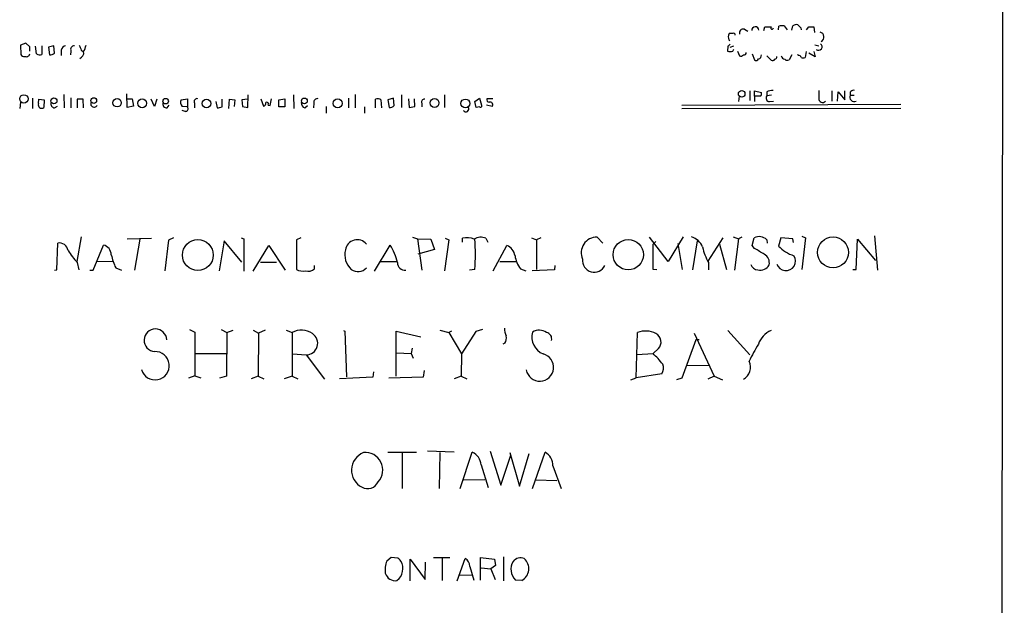
# Model space of a CAD drawing. Extents: x 8 to 1032, y 9 to 908.
# Drawn here: x 861 to 1032, y 453 to 555 of the extents above; entities that cross this region are included whole.
import ezdxf

# ---------------------------------------------------------------- set-up
doc = ezdxf.new("R2010")
doc.units = 0
doc.header["$MEASUREMENT"] = 0
doc.layers.add('MAIN', color=5, linetype='CONTINUOUS')

msp = doc.modelspace()

# ---------------------------------------------------------------- linework, layer by layer
at = {"layer": 'MAIN'}
for p, q in [((1032.256, 858.8586), (1031.4093, 58.4199)), ((992.886, 553.6353), (992.9707, 554.2279)), ((993.902, 554.3126), (994.41, 553.6353)), ((995.2567, 553.5506), (995.426, 554.3126)), ((984.9273, 552.9579), (984.3347, 552.9579)), ((986.9593, 553.7199), (987.552, 553.3813)), ((990.346, 553.4659), (990.5153, 554.1433)), ((996.7807, 553.9739), (996.8653, 553.6353)), ((997.7967, 553.6353), (998.22, 554.1433)), ((999.0667, 554.1433), (999.1513, 553.1273)), ((861.7373, 551.2646), (860.806, 550.9259)), ((860.806, 550.9259), (860.8907, 549.3173)), ((862.4147, 550.6719), (861.7373, 551.2646)), ((864.5313, 550.8413), (864.5313, 549.3173)), ((866.648, 550.8413), (865.7167, 550.5873)), ((866.7327, 549.5713), (866.648, 550.8413)), ((984.25, 551.8573), (984.4193, 551.7726)), ((984.504, 550.5873), (985.0967, 550.8413)), ((999.236, 551.0106), (999.9133, 550.8413)), ((863.6, 549.4019), (863.4307, 550.7566)), ((865.7167, 550.5873), (865.886, 549.2326)), ((867.918, 550.0793), (867.918, 549.1479)), ((869.6113, 549.9099), (869.5267, 549.2326)), ((871.3893, 550.0793), (871.728, 549.8253)), ((984.0807, 550.7566), (983.996, 549.9099)), ((984.9273, 549.9099), (985.0967, 550.2486)), ((985.774, 549.9099), (986.1127, 549.0633)), ((988.314, 549.4019), (988.7373, 548.3859)), ((990.854, 549.0633), (991.616, 548.3013)), ((995.2567, 549.2326), (994.7487, 548.3859)), ((996.3573, 549.1479), (996.2727, 549.3173)), ((997.712, 549.8253), (997.5427, 548.8093)), ((999.3207, 548.8939), (998.22, 549.5713)), ((999.0667, 549.8253), (999.3207, 548.8939)), ((868.3413, 542.3746), (868.426, 540.0039)), ((879.4327, 540.0886), (879.348, 542.4593)), ((900.43, 540.0886), (900.5147, 542.2899)), ((908.3887, 542.2899), (908.4733, 539.9193)), ((919.1413, 542.3746), (919.1413, 540.0039)), ((927.1847, 542.2899), (927.1847, 540.0886)), ((934.72, 542.2899), (934.72, 540.0886)), ((987.8907, 542.9673), (987.8907, 541.2739)), ((988.7373, 542.0359), (988.7373, 542.9673)), ((988.7373, 542.9673), (989.9227, 542.7133)), ((990.854, 542.7979), (990.854, 542.1206)), ((991.7007, 542.2053), (990.854, 542.1206)), ((1002.1993, 542.9673), (1002.1993, 541.1893)), ((1003.2153, 541.1893), (1003.3, 542.7979)), ((1003.3, 542.7979), (1004.4853, 541.4433)), ((1004.4853, 541.4433), (1004.4853, 542.9673)), ((1005.4167, 542.2053), (1006.094, 542.2053)), ((860.806, 541.0199), (860.7213, 539.9193)), ((862.9227, 541.6973), (862.9227, 539.9193)), ((863.9387, 540.7659), (864.0233, 541.5279)), ((864.0233, 541.5279), (864.9547, 541.4433)), ((864.9547, 541.4433), (864.87, 540.0886)), ((869.6113, 541.7819), (869.6113, 540.0039)), ((871.728, 541.5279), (870.712, 541.5279)), ((870.712, 541.5279), (870.712, 540.0039)), ((871.8127, 540.0039), (871.728, 541.5279)), ((879.4327, 541.6126), (880.2793, 541.6126)), ((880.2793, 541.6126), (880.5333, 540.3426)), ((884.174, 540.2579), (883.5813, 541.5279)), ((884.5973, 541.5279), (884.174, 540.2579)), ((886.3753, 540.0039), (886.714, 540.5119)), ((888.8307, 541.4433), (889.9313, 541.6126)), ((889.9313, 541.6126), (889.9313, 540.1733)), ((891.1167, 540.8506), (891.1167, 540.0039)), ((894.842, 541.1046), (895.096, 540.0039)), ((895.9427, 540.1733), (895.9427, 541.5279)), ((897.128, 539.9193), (897.2127, 541.5279)), ((897.2127, 541.5279), (898.144, 541.4433)), ((898.144, 541.4433), (898.0593, 540.2579)), ((900.43, 541.5279), (899.414, 541.4433)), ((899.414, 541.4433), (899.4987, 540.2579)), ((902.716, 541.6126), (903.1393, 540.3426)), ((903.986, 540.5119), (904.3247, 540.4273)), ((904.3247, 540.4273), (904.5787, 541.6126)), ((905.8487, 541.4433), (906.8647, 541.6126)), ((905.8487, 540.1733), (905.8487, 541.4433)), ((906.8647, 541.6126), (906.8647, 540.1733)), ((911.9447, 540.8506), (911.86, 540.0039)), ((917.956, 541.6973), (917.956, 540.0039)), ((922.6973, 540.0039), (922.6973, 541.5279)), ((923.6287, 541.4433), (923.7133, 540.0039)), ((925.83, 541.6973), (924.814, 541.4433)), ((924.814, 541.4433), (925.068, 540.0886)), ((925.9147, 540.4273), (925.83, 541.6973)), ((928.4547, 541.6126), (928.5393, 540.0886)), ((929.5553, 540.2579), (929.4707, 541.6126)), ((930.7407, 540.8506), (930.7407, 540.1733)), ((939.9693, 541.1046), (940.816, 541.6973)), ((940.2233, 540.0886), (939.9693, 541.1046)), ((940.816, 541.6973), (941.1547, 540.5119)), ((943.0173, 540.2579), (942.0013, 540.5119)), ((943.102, 541.6126), (942.086, 541.6126)), ((1014.222, 540.5966), (976.0373, 540.4273)), ((986.028, 542.0359), (985.9433, 541.1046)), ((988.7373, 542.0359), (988.7373, 541.1046)), ((989.7533, 542.0359), (988.7373, 542.0359)), ((991.362, 541.1046), (992.0393, 541.1893)), ((866.7327, 540.0039), (867.2407, 540.3426)), ((880.5333, 540.3426), (879.4327, 540.0886)), ((889.9313, 540.1733), (889, 540.2579)), ((889.508, 539.4113), (889, 539.5806)), ((899.4987, 540.2579), (900.43, 540.0886)), ((906.8647, 540.1733), (905.8487, 540.1733)), ((910.336, 540.0039), (910.844, 540.4273)), ((914.0613, 540.2579), (914.0613, 539.0726)), ((920.75, 540.1733), (920.75, 539.0726)), ((928.5393, 540.0886), (929.5553, 540.2579)), ((940.816, 540.1733), (940.2233, 540.0886)), ((1014.222, 539.9193), (976.0373, 539.8346)), ((867.156, 511.8099), (867.3253, 516.4666)), ((871.3893, 517.5673), (870.6273, 513.2493)), ((879.4327, 517.2286), (883.666, 517.3133)), ((881.634, 517.1439), (880.7027, 511.7253)), ((886.6293, 516.9746), (885.952, 511.6406)), ((887.476, 517.3979), (886.6293, 516.9746)), ((896.2813, 516.8899), (895.4347, 511.6406)), ((899.414, 513.1646), (896.2813, 516.8899)), ((899.2447, 517.3979), (899.7527, 517.2286)), ((899.7527, 517.2286), (899.7527, 511.5559)), ((909.6587, 517.3979), (908.8967, 517.0593)), ((908.8967, 517.0593), (908.8967, 511.8946)), ((929.132, 517.4826), (929.9787, 517.2286)), ((929.9787, 517.2286), (932.3493, 517.1439)), ((929.9787, 517.2286), (930.7407, 511.7253)), ((932.3493, 517.1439), (932.942, 515.3659)), ((935.482, 517.0593), (934.72, 511.6406)), ((934.8047, 517.3133), (935.482, 517.0593)), ((937.8527, 516.6359), (937.8527, 517.3133)), ((941.9167, 517.3133), (942.2553, 516.6359)), ((949.8753, 517.3979), (950.722, 517.0593)), ((951.484, 517.3979), (950.722, 517.0593)), ((950.722, 517.0593), (950.722, 511.8946)), ((961.3053, 517.4826), (962.3213, 516.4666)), ((973.6667, 513.2493), (970.4493, 517.4826)), ((971.042, 516.2973), (971.55, 516.7206)), ((976.2913, 517.5673), (973.6667, 513.2493)), ((978.7467, 516.8899), (977.9, 511.8099)), ((983.234, 517.3979), (980.6093, 513.3339)), ((985.012, 517.5673), (985.9433, 517.2286)), ((985.9433, 517.2286), (985.266, 511.7253)), ((986.536, 517.4826), (985.9433, 517.2286)), ((988.314, 516.0433), (988.6527, 517.3979)), ((990.854, 517.0593), (990.9387, 516.4666)), ((993.3093, 517.3979), (992.886, 515.9586)), ((995.426, 517.2286), (993.3093, 517.3979)), ((995.5107, 516.5513), (995.426, 517.2286)), ((996.95, 517.6519), (997.6273, 517.3979)), ((997.6273, 517.3979), (996.95, 511.8946)), ((1006.4327, 511.8946), (1006.6867, 517.1439)), ((1006.6867, 517.1439), (1009.8193, 513.4186)), ((1009.65, 517.7366), (1010.158, 511.7253)), ((873.506, 511.7253), (875.284, 516.1279)), ((901.3613, 511.5559), (904.0707, 516.0433)), ((904.0707, 516.0433), (906.9493, 511.7253)), ((922.528, 511.5559), (925.2373, 516.1279)), ((932.942, 515.3659), (930.0633, 514.5193)), ((943.1867, 511.6406), (945.5573, 516.0433)), ((975.36, 516.3819), (976.122, 511.8946)), ((982.6413, 516.2973), (983.8267, 511.8946)), ((988.7373, 515.5353), (988.314, 516.0433)), ((870.712, 513.0799), (870.966, 511.8099)), ((874.0987, 513.3339), (876.9773, 513.2493)), ((902.6313, 513.1646), (905.4253, 513.1646)), ((923.544, 513.2493), (926.338, 513.2493)), ((944.372, 513.2493), (947.166, 513.2493)), ((980.694, 513.0799), (980.694, 511.8099)), ((866.7327, 511.7253), (867.156, 511.8099)), ((872.9133, 511.7253), (873.506, 511.7253)), ((877.4007, 512.1486), (878.4167, 511.7253)), ((912.0293, 511.9793), (912.0293, 512.5719)), ((939.9693, 511.8946), (939.038, 511.7253)), ((947.928, 511.9793), (948.8593, 511.6406)), ((953.8547, 511.8099), (949.96, 511.6406)), ((953.9393, 512.5719), (953.8547, 511.8099)), ((971.7193, 511.8099), (971.042, 511.8946)), ((1005.84, 511.8946), (1006.4327, 511.8946)), ((890.27, 501.3959), (891.2013, 500.9726)), ((895.7733, 501.3959), (896.7893, 500.8879)), ((896.7893, 500.8879), (897.89, 501.3113)), ((901.3613, 501.3113), (902.2927, 500.8033)), ((903.478, 501.3113), (902.2927, 500.8033)), ((907.1187, 501.3113), (908.1347, 500.8879)), ((917.1093, 501.2266), (917.3633, 501.1419)), ((917.3633, 501.1419), (917.6173, 493.1833)), ((926.2533, 493.2679), (926.2533, 501.1419)), ((926.2533, 501.1419), (930.5713, 500.1259)), ((933.8733, 501.3113), (935.482, 500.8879)), ((935.9053, 501.1419), (935.482, 500.8879)), ((940.1387, 501.0573), (937.6833, 497.1626)), ((941.324, 501.3959), (940.1387, 501.0573)), ((984.0807, 501.2266), (987.8907, 496.9933)), ((891.2013, 500.9726), (891.2013, 493.3526)), ((896.7893, 500.8879), (896.7047, 493.2679)), ((902.2927, 500.8033), (902.208, 493.2679)), ((908.1347, 500.8879), (908.1347, 493.2679)), ((935.482, 500.8879), (937.6833, 497.1626)), ((968.0787, 493.0139), (968.3327, 500.8879)), ((978.4927, 499.6179), (976.0373, 492.9293)), ((978.2387, 500.8033), (981.71, 493.2679)), ((979.0853, 499.6179), (978.4927, 499.6179)), ((929.0473, 498.1786), (928.878, 497.2473)), ((945.2187, 499.0253), (944.88, 498.8559)), ((971.9733, 498.0939), (971.042, 497.2473)), ((891.286, 497.2473), (896.7047, 497.2473)), ((908.2193, 497.1626), (910.59, 496.9933)), ((910.59, 496.9933), (913.8073, 492.7599)), ((926.338, 497.3319), (928.878, 497.2473)), ((928.878, 497.2473), (929.2167, 496.4006)), ((937.6833, 497.1626), (937.5987, 493.2679)), ((968.248, 497.0779), (971.042, 497.2473)), ((931.164, 494.2839), (930.9947, 493.0986)), ((976.7993, 495.1306), (980.948, 495.2153)), ((891.2013, 493.3526), (890.1007, 492.9293)), ((891.2013, 493.3526), (892.2173, 493.0139)), ((896.7047, 493.2679), (895.5193, 492.9293)), ((902.208, 493.2679), (901.0227, 492.8446)), ((902.208, 493.2679), (903.224, 492.8446)), ((908.1347, 493.2679), (906.78, 492.8446)), ((908.1347, 493.2679), (909.1507, 492.8446)), ((922.1893, 493.0986), (916.432, 492.8446)), ((922.3587, 494.0299), (922.1893, 493.0986)), ((930.9947, 493.0986), (924.9833, 492.9293)), ((937.5987, 493.2679), (936.4133, 492.8446)), ((937.5987, 493.2679), (938.6147, 492.8446)), ((967.1473, 492.6753), (968.0787, 493.0139)), ((972.566, 493.6913), (968.0787, 493.0139)), ((976.0373, 492.9293), (975.106, 492.6753)), ((981.71, 493.2679), (980.6093, 492.7599)), ((981.71, 493.2679), (983.1493, 492.6753)), ((924.814, 480.0599), (929.8093, 480.0599)), ((927.354, 480.0599), (927.354, 473.7099)), ((936.4133, 480.0599), (931.7567, 480.2293)), ((933.8733, 479.9753), (933.7887, 473.7099)), ((937.4293, 473.7099), (939.546, 480.0599)), ((942.6787, 480.2293), (944.5413, 474.3026)), ((944.5413, 474.3026), (946.2347, 479.5519)), ((946.0653, 479.9753), (947.7587, 474.1333)), ((947.7587, 474.1333), (949.452, 479.8059)), ((950.0447, 473.7099), (952.246, 480.0599)), ((941.07, 477.8586), (942.34, 473.8793)), ((953.6007, 477.6893), (955.04, 473.7099)), ((938.022, 475.2339), (941.7473, 475.3186)), ((950.6373, 475.2339), (954.278, 475.1493)), ((925.4067, 461.6873), (924.6447, 461.0946)), ((926.592, 461.6026), (925.4067, 461.6873)), ((932.7727, 461.6873), (935.6513, 461.6873)), ((940.9853, 457.7926), (940.9853, 461.6873)), ((940.9853, 461.6873), (943.4407, 461.4333)), ((944.9647, 461.8566), (944.9647, 457.6233)), ((928.7087, 457.6233), (928.7087, 461.4333)), ((928.7087, 461.4333), (931.3333, 457.8773)), ((931.3333, 457.8773), (931.418, 460.9253)), ((934.2967, 461.5179), (934.2967, 457.7079)), ((936.9213, 457.6233), (938.276, 461.5179)), ((939.1227, 460.1633), (939.8, 457.7926)), ((941.07, 459.9093), (942.7633, 459.7399)), ((943.61, 460.3326), (942.7633, 459.7399)), ((943.4407, 461.4333), (943.61, 460.3326)), ((937.3447, 458.6393), (939.4613, 458.7239)), ((942.7633, 459.7399), (943.5253, 457.8773)), ((948.182, 457.7079), (947.0813, 457.7926))]:
    msp.add_line(p, q, dxfattribs=at)
for centre, radius in [((861.4122, 541.5737), 0.7368), ((986.4911, 542.4436), 0.5727), ((866.652, 541.2399), 0.523), ((873.5906, 541.2843), 0.4972), ((877.6535, 540.908), 0.7306), ((882.021, 540.812), 0.7709), ((886.1197, 541.194), 0.4826), ((893.2427, 540.7848), 0.7557), ((910.28, 541.2258), 0.5041), ((916.0971, 540.8065), 0.7755), ((932.9704, 540.8739), 0.7721), ((938.3537, 540.7801), 0.782), ((891.7149, 514.3853), 2.6868), ((966.7227, 514.4477), 2.6429), ((1002.4039, 514.8457), 2.693)]:
    msp.add_circle(centre, radius, dxfattribs=at)
for centre, radius, start, end in [((993.6479, 551.9444), 2.3818, 83.875783, 106.518371), ((996.0186, 553.5508), 0.9651, 74.735509, 127.879149), ((1123.5266, 681.2278), 179.6053, 224.885409, 225.114592), ((985.3926, 552.3229), 1.2338, 149.02589, 202.170487), ((985.0967, 552.7603), 0.2602, 347.480746, 130.60607), ((986.7617, 553.0709), 0.6784, 73.066164, 196.933836), ((988.8644, 553.5082), 0.6295, 3.817103, 183.807415), ((991.108, 850.4931), 296.3504, 269.885409, 270.114592), ((991.8103, 553.9393), 0.2316, 118.247133, 8.591929), ((998.6434, 765.8431), 211.7002, 269.885409, 270.114564), ((999.9789, 552.3788), 0.8541, 294.767644, 77.257281), ((868.807, 549.9523), 0.898, 98.130102, 171.869898), ((870.2181, 550.178), 0.6634, 91.217773, 203.837087), ((1082.8698, 635.1525), 227.9505, 201.68448, 201.913663), ((869.0902, 551.5041), 3.1985, 328.340392, 349.585241), ((983.7846, 551.476), 0.778, 292.371723, 337.628278), ((999.871, 550.6719), 0.635, 233.130102, 53.130102), ((861.4834, 549.6559), 0.6826, 209.738635, 277.119811), ((861.822, 549.529), 0.6062, 245.2275, 347.896661), ((671.9147, 550.2909), 190.5004, 359.885409, 0.114591), ((864.1353, 550.1265), 0.9009, 233.544775, 296.075842), ((865.9827, 550.2184), 0.9905, 264.397613, 319.212375), ((870.8218, 549.6053), 1.015, 287.990472, 12.517787), ((984.4617, 551.0531), 1.2344, 247.835724, 292.159978), ((986.3244, 549.6558), 0.6292, 250.338213, 317.731211), ((986.8627, 549.6618), 0.4353, 260.386211, 359.223468), ((989.33, 549.148), 0.5987, 278.132809, 8.123335), ((994.1557, 549.2323), 0.7802, 192.509691, 257.490309), ((996.4251, 548.6993), 0.4537, 14.030118, 98.594459), ((989.0195, 548.6966), 0.4197, 227.752022, 340.325973), ((991.8277, 548.8938), 0.6292, 250.338213, 317.731211), ((992.1834, 548.9108), 0.4537, 284.017867, 8.594459), ((994.4221, 548.9179), 0.6243, 225.772379, 301.546171), ((997.204, 549.4442), 0.7196, 241.921424, 298.078576), ((989.3296, 542.5017), 0.6297, 312.290215, 19.634851), ((992.1018, 539.9024), 3.1529, 92.674103, 113.313364), ((1338.563, 542.3746), 338.6504, 179.885408, 180.114592), ((1006.094, 541.8666), 0.7573, 153.431565, 296.568435), ((1005.9858, 542.4593), 0.6232, 71.969171, 204.052103), ((864.4967, 540.5543), 0.5968, 159.232698, 308.71528), ((866.853, 540.7347), 0.7407, 164.286243, 260.65214), ((873.633, 540.7236), 0.5831, 158.963194, 338.963195), ((886.3484, 540.7593), 0.7559, 166.535519, 272.039457), ((889.6846, 540.9605), 0.981, 150.515931, 225.743416), ((891.6035, 541.0835), 0.5396, 78.69215, 205.567878), ((903.1205, 540.8036), 0.4614, 272.33528, 16.58506), ((903.732, 540.6813), 0.3053, 326.299523, 123.684862), ((910.6952, 540.8868), 0.9531, 177.08326, 247.861488), ((912.5627, 540.9946), 0.6346, 76.883564, 193.116436), ((923.0933, 540.7185), 0.9011, 53.547217, 116.070252), ((931.2003, 541.0351), 0.4952, 84.390726, 201.872304), ((940.9854, 540.3426), 0.2394, 224.983084, 45), ((942.5281, 541.4808), 0.4613, 163.399492, 267.664214), ((942.6363, 540.5542), 0.4827, 322.12814, 105.254078), ((991.3619, 541.7396), 0.6349, 143.124688, 270.009023), ((1000.5907, 541.6408), 0.6798, 175.232158, 318.369961), ((889.5673, 539.877), 0.4694, 262.743283, 39.145968), ((853.1645, 751.7876), 215.8949, 281.199271, 281.428427), ((925.1647, 541.0744), 0.9905, 264.397613, 319.212375), ((938.4453, 539.8347), 0.4937, 210.975698, 30.949824), ((867.5977, 514.9683), 1.5229, 8.622299, 100.304173), ((919.4931, 514.9838), 2.0667, 39.461256, 171.723259), ((938.6199, 514.2441), 3.1636, 66.43471, 104.034486), ((941.0552, 515.3751), 2.121, 66.035591, 123.494522), ((910.1796, 514.5193), 29.9051, 354.964807, 5.035002), ((961.2133, 514.7923), 2.6919, 88.041423, 204.579062), ((976.8453, 514.6422), 3.0562, 22.045454, 73.159434), ((989.5088, 515.6386), 1.9565, 46.563599, 115.948203), ((881.7443, 523.1341), 14.9264, 212.125414, 222.344232), ((874.817, 514.3658), 1.8229, 2.162857, 75.156451), ((920.6532, 514.3971), 3.3249, 164.577724, 228.820397), ((916.4525, 510.679), 10.3375, 13.429701, 31.80986), ((944.6857, 513.8661), 2.3452, 9.800505, 68.182258), ((-129.6579, 514.096), 1100.7021, 359.8854086, 0.1145862), ((989.1141, 517.7826), 9.6443, 191.927914, 209.183743), ((735.5708, 91.6552), 493.7283, 58.922659, 59.15183), ((997.7787, 520.7729), 6.8641, 224.537252, 251.452604), ((889.8328, 517.5626), 13.5598, 193.337202, 203.53243), ((927.8168, 513.0293), 1.3105, 177.787152, 275.688841), ((951.6335, 514.8216), 4.6701, 186.84136, 217.489973), ((960.8014, 513.4362), 2.0497, 173.377365, 335.06028), ((989.6119, 513.0234), 1.7053, 347.579062, 61.305344), ((994.21, 513.3472), 1.6619, 198.281224, 33.534209), ((910.0396, 513.9117), 2.3184, 240.46387, 281.58814), ((910.9709, 513.1435), 1.5734, 252.786964, 312.274669), ((919.6326, 513.5074), 1.9917, 234.073726, 316.979701), ((989.3675, 513.1926), 1.3832, 199.042755, 268.446471), ((989.7533, 513.4989), 1.7412, 255.930238, 331.070997), ((884.3281, 499.5438), 1.964, 2.162235, 265.499711), ((909.7777, 497.9684), 3.3501, 55.178075, 119.369399), ((947.5388, 501.5315), 2.4077, 177.181326, 210.893153), ((951.2059, 499.0027), 2.2866, 55.532257, 120.51814), ((969.7517, 497.1996), 3.9518, 62.931793, 111.043236), ((993.0545, 497.6835), 3.824, 112.097172, 162.145959), ((910.5718, 499.0239), 2.0307, 270.513521, 56.565817), ((943.8637, 499.9567), 1.6442, 325.496143, 11.883992), ((953.0787, 500.0955), 3.1582, 163.875931, 248.228237), ((952.3068, 499.8252), 1.0801, 344.320566, 79.696102), ((970.7761, 499.2473), 1.6624, 316.0675, 62.255746), ((884.2692, 495.116), 2.4717, 195.552154, 92.20732), ((1010.331, 485.5827), 24.7724, 147.601343, 155.405994), ((951.304, 494.8341), 2.4054, 191.158116, 75.474426), ((958.8466, 484.46), 17.6704, 38.187949, 46.35722), ((985.6063, 494.8749), 2.4237, 299.234388, 24.82781), ((971.0311, 494.6999), 1.8366, 326.690636, 21.888885), ((921.8018, 476.9126), 3.2972, 111.737194, 243.423292), ((920.9258, 476.9729), 3.0223, 316.572641, 96.556882), ((938.3737, 477.6201), 2.7068, 5.054916, 64.336171), ((950.7503, 477.6328), 2.851, 1.135556, 58.356555), ((921.3172, 475.6489), 1.9546, 239.551547, 337.322185), ((799.846, 334.3486), 179.6055, 44.885409, 45.114591), ((947.9409, 460.0785), 1.5854, 65.22284, 144.019923), ((928.3963, 459.5708), 4.0493, 157.894321, 188.41966), ((924.8804, 459.7774), 2.581, 306.695412, 30.6866), ((937.6441, 460.181), 1.4787, 359.314157, 64.701742), ((948.8508, 459.6619), 2.574, 148.41933, 226.571036), ((947.0493, 459.7623), 2.3459, 298.870285, 48.449215), ((926.0951, 459.4443), 1.7671, 195.304032, 280.684191)]:
    msp.add_arc(centre, radius, start, end, dxfattribs=at)

doc.saveas('drawing.dxf')
